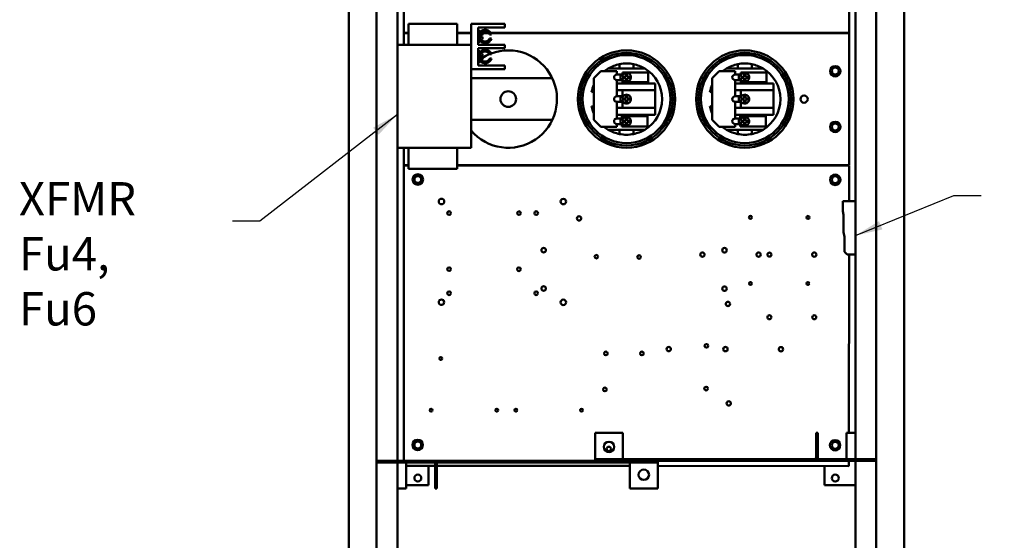
# Model space of a CAD drawing. Units: inches. Extents: x 5 to 215, y 2 to 167.
# Drawn here: x 94 to 129, y 95 to 114 of the extents above; entities that cross this region are included whole.
import ezdxf

# ---------------------------------------------------------------- set-up
doc = ezdxf.new("R2010")
doc.units = ezdxf.units.IN
doc.header["$LTSCALE"] = 10
doc.header["$MEASUREMENT"] = 0
doc.layers.add('Symbol (ANSI)', color=7, linetype='Continuous', lineweight=25)
doc.layers.add('Visible (ANSI)', color=7, linetype='Continuous', lineweight=50)
doc.styles.add('Note Text (ANSI)', font='tahoma.ttf')
doc.dimstyles.new('Default (ANSI)$7', dxfattribs={"dimscale": 10, "dimtxt": 0.12, "dimasz": 0.098425, "dimexe": 0.125, "dimexo": 0.0625, "dimgap": 0.031496, "dimtad": 0, "dimtih": 1, "dimtoh": 1, "dimrnd": 1e-08, "dimzin": 0, "dimdsep": 46, "dimtxsty": 'Note Text (ANSI)', "dimcen": 0.09, "dimdle": 0.393701, "dimclrd": 256, "dimclre": 256, "dimclrt": 256, "dimadec": 0, "dimazin": 1, "dimtfac": 1, "dimtofl": 0, "dimtmove": 0, "dimatfit": 3, "dimfxl": 1, "dimtolj": 1, "dimtzin": 4, "dimlwd": -1, "dimlwe": -1, "dimarcsym": 0})

msp = doc.modelspace()

# ---------------------------------------------------------------- linework, layer by layer
at = {"layer": 'Visible (ANSI)'}
for p, q in [((105.8418, 124.7775), (105.8418, 55.1935)), ((106.8418, 124.7855), (106.8418, 55.1855)), ((107.5918, 97.7798), (107.5918, 124.7855)), ((124.0498, 124.8299), (124.0498, 97.8396)), ((124.7998, 124.8299), (124.7998, 55.2299)), ((125.7998, 124.8219), (125.7998, 55.2379)), ((107.8258, 117.9099), (107.8258, 113.1599)), ((123.8258, 113.1599), (123.8258, 117.9099)), ((109.7412, 113.4828), (107.9912, 113.4828)), ((107.9912, 112.7328), (107.9912, 113.4828)), ((109.7412, 113.4828), (109.7412, 112.7328)), ((110.2412, 113.4828), (111.3262, 113.4828)), ((110.2412, 112.7328), (110.2412, 113.4828)), ((110.4912, 112.7328), (110.4912, 113.3578)), ((110.4912, 113.3578), (111.3262, 113.3578)), ((110.4912, 113.2387), (110.5512, 113.2387)), ((110.5512, 112.842), (110.5512, 113.2387)), ((111.3262, 113.4828), (111.4512, 113.4828)), ((111.4512, 113.3578), (111.3262, 113.3578)), ((111.4512, 113.3578), (111.4512, 113.4828)), ((107.8258, 113.1599), (107.9912, 113.1599)), ((107.8258, 113.1549), (107.8258, 112.7328)), ((107.9912, 113.1549), (107.8258, 113.1549)), ((109.7412, 113.1599), (110.2412, 113.1599)), ((110.2412, 113.1549), (109.7412, 113.1549)), ((110.5512, 113.1653), (110.5912, 113.1653)), ((110.5512, 112.9153), (110.5912, 112.9153)), ((110.5912, 113.0719), (110.6512, 113.0719)), ((110.5912, 113.0719), (110.5912, 113.0143)), ((110.6512, 113.0143), (110.5912, 113.0143)), ((110.6161, 113.1599), (110.8683, 113.1599)), ((110.8731, 113.1549), (110.625, 113.1549)), ((110.6512, 113.1053), (110.6512, 113.0719)), ((110.6512, 113.0143), (110.6512, 112.9753)), ((110.9033, 112.9537), (110.9711, 112.9537)), ((110.9729, 113.1054), (110.9058, 113.1054)), ((110.9479, 113.1599), (123.8258, 113.1599)), ((123.8258, 113.1549), (110.9509, 113.1549)), ((122.9458, 113.1599), (122.9458, 113.1549)), ((123.8258, 108.4049), (123.8258, 113.1549)), ((110.2412, 112.7328), (107.5918, 112.7328)), ((110.2412, 109.0228), (110.2412, 112.7328)), ((110.4912, 112.842), (110.5512, 112.842)), ((111.3262, 112.7328), (110.4912, 112.7328)), ((110.4912, 111.9828), (110.4912, 112.6078)), ((110.4912, 112.6078), (111.3262, 112.6078)), ((111.3262, 112.7328), (111.4512, 112.7328)), ((111.4512, 112.6078), (111.3262, 112.6078)), ((111.4512, 112.6078), (111.4512, 112.7328)), ((110.4912, 112.4987), (110.5512, 112.4987)), ((110.5512, 112.102), (110.5512, 112.4987)), ((110.5512, 112.4254), (110.5912, 112.4254)), ((110.5512, 112.1754), (110.5912, 112.1754)), ((110.5912, 112.3264), (110.6512, 112.3264)), ((110.5912, 112.3264), (110.5912, 112.2688)), ((110.6512, 112.2688), (110.5912, 112.2688)), ((110.6512, 112.3654), (110.6512, 112.3264)), ((110.6512, 112.2688), (110.6512, 112.2354)), ((110.9687, 112.3938), (110.8998, 112.3938)), ((110.9073, 112.2386), (110.9739, 112.2386)), ((110.2412, 111.8578), (111.3262, 111.8578)), ((110.4912, 112.102), (110.5512, 112.102)), ((111.3262, 111.9828), (110.4912, 111.9828)), ((111.3262, 111.9828), (111.4512, 111.9828)), ((111.4512, 111.8578), (111.3262, 111.8578)), ((111.4512, 111.8578), (111.4512, 111.9828)), ((115.5758, 111.8799), (115.1713, 111.8799)), ((115.5758, 112.0353), (115.5758, 111.8799)), ((116.0758, 111.8799), (115.5758, 111.8799)), ((116.0758, 111.8799), (116.0758, 112.0353)), ((116.4804, 111.8799), (116.0758, 111.8799)), ((119.8258, 111.8799), (119.4213, 111.8799)), ((119.8258, 112.0353), (119.8258, 111.8799)), ((120.3258, 111.8799), (119.8258, 111.8799)), ((120.3258, 111.8799), (120.3258, 112.0353)), ((120.7304, 111.8799), (120.3258, 111.8799)), ((110.2412, 111.5299), (113.157, 111.5299)), ((114.2447, 111.5299), (114.3393, 111.5299)), ((114.6555, 111.5299), (114.9055, 111.7799)), ((114.6555, 110.0299), (114.6555, 111.5299)), ((114.9055, 111.7799), (115.4775, 111.7799)), ((115.4775, 111.7799), (115.4775, 111.6634)), ((115.4775, 111.6634), (115.6077, 111.6634)), ((115.6077, 111.4634), (115.4775, 111.4634)), ((115.4775, 111.4634), (115.4775, 110.8799)), ((115.6077, 111.6634), (115.7009, 111.6634)), ((115.6077, 111.4634), (115.6077, 111.6634)), ((115.6077, 111.4634), (115.7009, 111.4634)), ((115.6671, 111.5834), (115.8058, 111.5834)), ((115.8058, 111.5434), (115.6671, 111.5434)), ((115.6829, 111.6634), (115.6829, 111.7386)), ((115.6829, 111.7386), (116.6065, 111.7386)), ((115.6829, 111.3882), (115.6829, 111.4634)), ((115.7677, 111.5434), (115.7677, 111.5834)), ((115.8058, 111.5834), (115.8058, 111.7222)), ((115.8058, 111.4047), (115.8058, 111.5434)), ((115.8458, 111.7222), (115.8458, 111.5834)), ((115.8458, 111.5834), (115.9846, 111.5834)), ((115.8458, 111.5434), (115.8458, 111.4047)), ((115.9846, 111.5434), (115.8458, 111.5434)), ((116.6065, 111.7386), (116.6065, 111.3882)), ((117.3124, 111.5299), (117.407, 111.5299)), ((118.4947, 111.5299), (118.5893, 111.5299)), ((118.9055, 111.5299), (119.1555, 111.7799)), ((118.9055, 110.0299), (118.9055, 111.5299)), ((119.1555, 111.7799), (119.7275, 111.7799)), ((119.7275, 111.7799), (119.7275, 111.6634)), ((119.7275, 111.6634), (119.8577, 111.6634)), ((119.8577, 111.4634), (119.7275, 111.4634)), ((119.7275, 111.4634), (119.7275, 110.8799)), ((119.8577, 111.6634), (119.9509, 111.6634)), ((119.8577, 111.4634), (119.8577, 111.6634)), ((119.8577, 111.4634), (119.9509, 111.4634)), ((119.9171, 111.5834), (120.0558, 111.5834)), ((120.0558, 111.5434), (119.9171, 111.5434)), ((119.9329, 111.6634), (119.9329, 111.7386)), ((119.9329, 111.7386), (120.8565, 111.7386)), ((119.9329, 111.3882), (119.9329, 111.4634)), ((120.0177, 111.5434), (120.0177, 111.5834)), ((120.0558, 111.5834), (120.0558, 111.7222)), ((120.0558, 111.4047), (120.0558, 111.5434)), ((120.0958, 111.7222), (120.0958, 111.5834)), ((120.0958, 111.5834), (120.2346, 111.5834)), ((120.0958, 111.5434), (120.0958, 111.4047)), ((120.2346, 111.5434), (120.0958, 111.5434)), ((120.8565, 111.7386), (120.8565, 111.3882)), ((121.5624, 111.5299), (121.657, 111.5299)), ((115.4775, 111.3459), (116.8555, 111.3459)), ((116.6065, 111.3882), (115.6829, 111.3882)), ((116.8555, 111.3459), (116.8555, 111.0959)), ((119.7275, 111.3459), (121.1055, 111.3459)), ((120.8565, 111.3882), (119.9329, 111.3882)), ((121.1055, 111.3459), (121.1055, 111.0959)), ((116.8555, 111.0959), (115.4775, 111.0959)), ((115.4775, 110.8799), (115.6077, 110.8799)), ((115.6077, 110.8799), (115.7009, 110.8799)), ((115.6077, 110.6799), (115.6077, 110.8799)), ((115.6671, 110.7999), (115.8058, 110.7999)), ((115.8058, 110.7599), (115.6671, 110.7599)), ((115.6829, 110.8799), (115.6829, 111.0959)), ((115.7677, 110.7599), (115.7677, 110.7999)), ((115.8058, 110.7999), (115.8058, 110.9387)), ((115.8058, 110.6212), (115.8058, 110.7599)), ((115.8458, 110.9387), (115.8458, 110.7999)), ((115.8458, 110.7999), (115.9846, 110.7999)), ((115.8458, 110.7599), (115.8458, 110.6212)), ((115.9846, 110.7599), (115.8458, 110.7599)), ((116.8555, 111.0959), (116.8555, 110.4639)), ((121.1055, 111.0959), (119.7275, 111.0959)), ((119.7275, 110.8799), (119.8577, 110.8799)), ((119.8577, 110.8799), (119.9509, 110.8799)), ((119.8577, 110.6799), (119.8577, 110.8799)), ((119.9171, 110.7999), (120.0558, 110.7999)), ((120.0558, 110.7599), (119.9171, 110.7599)), ((119.9329, 110.8799), (119.9329, 111.0959)), ((120.0177, 110.7599), (120.0177, 110.7999)), ((120.0558, 110.7999), (120.0558, 110.9387)), ((120.0558, 110.6212), (120.0558, 110.7599)), ((120.0958, 110.9387), (120.0958, 110.7999)), ((120.0958, 110.7999), (120.2346, 110.7999)), ((120.0958, 110.7599), (120.0958, 110.6212)), ((120.2346, 110.7599), (120.0958, 110.7599)), ((121.1055, 111.0959), (121.1055, 110.4639)), ((115.6077, 110.6799), (115.4775, 110.6799)), ((115.4775, 110.6799), (115.4775, 110.0837)), ((115.4775, 110.4639), (116.8555, 110.4639)), ((115.6077, 110.6799), (115.7009, 110.6799)), ((115.6829, 110.4639), (115.6829, 110.6799)), ((116.8555, 110.4639), (116.8555, 110.2139)), ((119.8577, 110.6799), (119.7275, 110.6799)), ((119.7275, 110.6799), (119.7275, 110.0837)), ((119.7275, 110.4639), (121.1055, 110.4639)), ((119.8577, 110.6799), (119.9509, 110.6799)), ((119.9329, 110.4639), (119.9329, 110.6799)), ((121.1055, 110.4639), (121.1055, 110.2139)), ((116.8555, 110.2139), (115.4775, 110.2139)), ((115.4775, 110.0837), (115.6077, 110.0837)), ((115.6077, 110.0837), (115.7035, 110.0837)), ((115.6077, 109.8837), (115.6077, 110.0837)), ((115.6574, 110.0837), (115.6574, 110.1653)), ((115.6574, 110.1653), (116.581, 110.1653)), ((115.8058, 110.0006), (115.8058, 110.1393)), ((115.8458, 110.1393), (115.8458, 110.0006)), ((116.581, 110.1653), (116.581, 109.7958)), ((121.1055, 110.2139), (119.7275, 110.2139)), ((119.7275, 110.0837), (119.8577, 110.0837)), ((119.8577, 110.0837), (119.9535, 110.0837)), ((119.8577, 109.8837), (119.8577, 110.0837)), ((119.9074, 110.0837), (119.9074, 110.1653)), ((119.9074, 110.1653), (120.831, 110.1653)), ((120.0558, 110.0006), (120.0558, 110.1393)), ((120.0958, 110.1393), (120.0958, 110.0006)), ((120.831, 110.1653), (120.831, 109.7958)), ((113.157, 110.0299), (110.2412, 110.0299)), ((114.3393, 110.0299), (114.2447, 110.0299)), ((114.9055, 109.7799), (114.6555, 110.0299)), ((115.4775, 109.7799), (114.9055, 109.7799)), ((115.6077, 109.8837), (115.4775, 109.8837)), ((115.4775, 109.8837), (115.4775, 109.7799)), ((115.6077, 109.8837), (115.6985, 109.8837)), ((115.6574, 109.7958), (115.6574, 109.8837)), ((116.581, 109.7958), (115.6574, 109.7958)), ((115.6671, 110.0006), (115.8058, 110.0006)), ((115.8058, 109.9606), (115.6671, 109.9606)), ((115.7677, 109.9606), (115.7677, 110.0006)), ((115.8058, 109.8218), (115.8058, 109.9606)), ((115.8458, 110.0006), (115.9846, 110.0006)), ((115.8458, 109.9606), (115.8458, 109.8218)), ((115.9846, 109.9606), (115.8458, 109.9606)), ((117.407, 110.0299), (117.3124, 110.0299)), ((118.5893, 110.0299), (118.4947, 110.0299)), ((119.1555, 109.7799), (118.9055, 110.0299)), ((119.7275, 109.7799), (119.1555, 109.7799)), ((119.8577, 109.8837), (119.7275, 109.8837)), ((119.7275, 109.8837), (119.7275, 109.7799)), ((119.8577, 109.8837), (119.9485, 109.8837)), ((119.9074, 109.7958), (119.9074, 109.8837)), ((120.831, 109.7958), (119.9074, 109.7958)), ((119.9171, 110.0006), (120.0558, 110.0006)), ((120.0558, 109.9606), (119.9171, 109.9606)), ((120.0177, 109.9606), (120.0177, 110.0006)), ((120.0558, 109.8218), (120.0558, 109.9606)), ((120.0958, 110.0006), (120.2346, 110.0006)), ((120.0958, 109.9606), (120.0958, 109.8218)), ((120.2346, 109.9606), (120.0958, 109.9606)), ((121.657, 110.0299), (121.5624, 110.0299)), ((115.1713, 109.6799), (115.5758, 109.6799)), ((115.5758, 109.6799), (116.0758, 109.6799)), ((115.5758, 109.6799), (115.5758, 109.5246)), ((116.0758, 109.6799), (116.4804, 109.6799)), ((116.0758, 109.5246), (116.0758, 109.6799)), ((119.4213, 109.6799), (119.8258, 109.6799)), ((119.8258, 109.6799), (120.3258, 109.6799)), ((119.8258, 109.6799), (119.8258, 109.5246)), ((120.3258, 109.6799), (120.7304, 109.6799)), ((120.3258, 109.5246), (120.3258, 109.6799)), ((110.2412, 109.0228), (107.5918, 109.0228)), ((107.8258, 109.0228), (107.8258, 108.4049)), ((107.9912, 108.2728), (107.9912, 109.0228)), ((109.7412, 109.0228), (109.7412, 108.2728)), ((107.8191, 97.7798), (107.8262, 108.3903)), ((107.8258, 108.4049), (107.9912, 108.4049)), ((107.8262, 108.3903), (107.9912, 108.3902)), ((109.7412, 108.4049), (123.8258, 108.4049)), ((109.7412, 108.389), (123.8262, 108.3796)), ((122.9458, 108.4049), (122.9458, 108.3802)), ((123.8262, 108.3796), (123.8253, 107.1149)), ((109.7412, 108.2728), (107.9912, 108.2728)), ((123.6004, 107.1149), (124.0498, 107.1149)), ((123.6004, 106.7466), (123.6004, 107.1149)), ((123.627, 106.6185), (123.6004, 106.7466)), ((123.627, 105.9951), (123.627, 106.6185)), ((123.6604, 105.8338), (123.627, 105.9951)), ((123.6604, 105.2849), (123.6604, 105.8338)), ((123.7504, 105.1949), (123.6604, 105.2849)), ((124.0498, 105.1949), (123.7504, 105.1949)), ((123.8241, 105.1949), (123.8198, 98.7798)), ((114.6958, 98.7798), (114.6958, 97.8994)), ((115.6958, 98.7798), (114.6958, 98.7798)), ((115.6958, 98.7798), (115.6958, 97.8994)), ((122.636, 98.7798), (122.636, 97.8994)), ((122.636, 98.7798), (122.6958, 98.7798)), ((122.6958, 97.8994), (122.6958, 98.7798)), ((123.7311, 98.7798), (123.7311, 97.8994)), ((124.0498, 98.7798), (123.7311, 98.7798)), ((116.9458, 97.7798), (106.8426, 97.7798)), ((106.8426, 97.72), (116.9458, 97.72)), ((107.5918, 55.1855), (107.5918, 97.72)), ((107.9105, 97.6602), (107.9105, 97.72)), ((114.6958, 97.8994), (114.6958, 97.8396)), ((124.7998, 97.8396), (114.6958, 97.8396)), ((114.6958, 97.7798), (114.6958, 97.8396)), ((114.6958, 97.7798), (124.7998, 97.7798)), ((115.6958, 97.8994), (115.6958, 97.8396)), ((115.9458, 97.6602), (115.9458, 97.72)), ((116.9458, 97.7798), (116.9458, 97.72)), ((116.9458, 97.6602), (116.9458, 97.72)), ((123.7311, 97.8994), (123.7311, 97.8396)), ((123.8191, 97.7798), (123.819, 97.5896)), ((124.0498, 97.7798), (124.0498, 55.2299)), ((107.9105, 96.7798), (107.9105, 97.6602)), ((108.9458, 97.5995), (107.9105, 97.6002)), ((108.7058, 96.9099), (108.7058, 97.5997)), ((108.9458, 97.6602), (108.9458, 96.7798)), ((109.0056, 96.7798), (109.0056, 97.6602)), ((115.9458, 97.5949), (109.0056, 97.5995)), ((115.9458, 96.7798), (115.9458, 97.6602)), ((116.9458, 96.7798), (116.9458, 97.6602)), ((123.819, 97.5896), (116.9458, 97.5942)), ((122.9458, 97.5902), (122.9458, 96.9099)), ((107.5918, 96.7798), (107.9105, 96.7798)), ((107.9105, 96.9099), (108.7058, 96.9099)), ((109.0056, 96.7798), (108.9458, 96.7798)), ((115.9458, 96.7798), (116.9458, 96.7798)), ((124.0498, 96.9099), (122.9458, 96.9099))]:
    msp.add_line(p, q, dxfattribs=at)
for centre, radius in [((115.8258, 110.7799), 1.75), ((120.0758, 110.7799), 1.75), ((115.8258, 110.7799), 1.665), ((115.8258, 110.7799), 1.5813), ((120.0758, 110.7799), 1.665), ((120.0758, 110.7799), 1.5813), ((123.3258, 111.7799), 0.1875), ((123.3258, 111.7899), 0.125), ((111.5758, 110.7799), 0.28), ((122.2058, 110.7799), 0.13), ((123.3258, 109.7799), 0.1875), ((123.3258, 109.7799), 0.125), ((108.3258, 107.8899), 0.1875), ((108.3258, 107.8899), 0.125), ((123.3258, 107.8799), 0.1875), ((123.3258, 107.8799), 0.125), ((109.1754, 107.0994), 0.098), ((113.5554, 107.0965), 0.098), ((109.4492, 106.6841), 0.065), ((111.9592, 106.6824), 0.065), ((112.5792, 106.6821), 0.065), ((114.1215, 106.4923), 0.078), ((120.2774, 106.5301), 0.052), ((122.3474, 106.5287), 0.052), ((112.8463, 105.3519), 0.0815), ((114.7384, 105.1157), 0.065), ((116.2754, 105.1045), 0.065), ((118.5534, 105.1931), 0.078), ((119.3463, 105.3476), 0.0815), ((120.5698, 105.1918), 0.078), ((120.962, 105.1915), 0.0725), ((122.574, 105.1904), 0.078), ((109.4478, 104.6681), 0.065), ((111.9578, 104.6664), 0.065), ((112.8454, 103.9719), 0.0815), ((119.3454, 103.9676), 0.0815), ((120.2758, 104.1501), 0.052), ((122.3458, 104.1487), 0.052), ((109.4472, 103.8041), 0.065), ((112.5772, 103.8021), 0.065), ((109.1729, 103.4794), 0.098), ((113.5529, 103.4765), 0.098), ((119.4694, 103.4187), 0.078), ((120.9605, 102.9415), 0.0725), ((122.5725, 102.9404), 0.0725), ((118.6969, 101.9121), 0.065), ((115.0826, 101.64), 0.065), ((116.3776, 101.6396), 0.065), ((117.3408, 101.7945), 0.078), ((119.3814, 101.7931), 0.078), ((121.3756, 101.7918), 0.078), ((109.1473, 101.4535), 0.052), ((115.0478, 100.3455), 0.065), ((118.6856, 100.3752), 0.065), ((119.5005, 99.8425), 0.078), ((108.8016, 99.5996), 0.052), ((111.1616, 99.5981), 0.052), ((111.8512, 99.5976), 0.052), ((114.2112, 99.596), 0.052), ((108.3195, 98.3499), 0.1875), ((108.3258, 98.3499), 0.125), ((115.1958, 98.2798), 0.1875), ((123.3195, 98.3399), 0.1875), ((123.3258, 98.3399), 0.125), ((115.1894, 98.2052), 0.078), ((116.4458, 97.2798), 0.1875), ((108.3258, 97.1599), 0.125), ((123.3258, 97.1599), 0.125)]:
    msp.add_circle(centre, radius, dxfattribs=at)
for centre, radius, start, end in [((110.7412, 113.0323), 0.2429, 17.52952, 141.44977), ((110.7412, 113.0323), 0.2429, 218.55023, 341.12369), ((110.5912, 113.1053), 0.06, 0, 90), ((110.5912, 112.9753), 0.06, 270, 0), ((110.7412, 113.0323), 0.1801, 219.98402, 334.12408), ((110.7412, 113.0323), 0.1801, 23.97279, 134.59615), ((111.5758, 110.7799), 1.75, 220.30352, 110.66072), ((110.7412, 112.3084), 0.2429, 20.56634, 141.44977), ((110.7412, 112.3084), 0.2429, 218.55023, 343.30276), ((110.5912, 112.3654), 0.06, 0, 90), ((110.5912, 112.2354), 0.06, 270, 0), ((110.7412, 112.3084), 0.1801, 28.28633, 140.01598), ((110.7412, 112.3084), 0.1801, 225.40385, 337.19628), ((111.5758, 110.7799), 1.75, 112.72892, 121.89356), ((115.8258, 110.7799), 1.28, 120.75352, 128.62483), ((115.8258, 110.7799), 1.28, 101.26298, 120.75352), ((115.8258, 110.7799), 1.28, 78.73702, 101.26298), ((115.8258, 110.7799), 1.28, 59.24648, 78.73702), ((115.8258, 110.7799), 1.28, 300.75352, 59.24648), ((120.0758, 110.7799), 1.28, 120.75352, 128.62483), ((120.0758, 110.7799), 1.28, 101.26298, 120.75352), ((120.0758, 110.7799), 1.28, 78.73702, 101.26298), ((120.0758, 110.7799), 1.28, 59.24648, 78.73702), ((120.0758, 110.7799), 1.28, 300.75352, 59.24648), ((115.4775, 111.5634), 0.1, 90, 270), ((115.8258, 111.5634), 0.16, 97.18076, 172.81924), ((115.8258, 111.5634), 0.16, 187.18076, 262.81924), ((115.8258, 111.5634), 0.16, 82.81924, 97.18076), ((115.8258, 111.5634), 0.16, 7.18076, 82.81924), ((115.8258, 111.5634), 0.16, 277.18076, 352.81924), ((115.8258, 111.5634), 0.16, 352.81924, 7.18076), ((119.7275, 111.5634), 0.1, 90, 270), ((120.0758, 111.5634), 0.16, 97.18076, 172.81924), ((120.0758, 111.5634), 0.16, 187.18076, 262.81924), ((120.0758, 111.5634), 0.16, 82.81924, 97.18076), ((120.0758, 111.5634), 0.16, 7.18076, 82.81924), ((120.0758, 111.5634), 0.16, 277.18076, 352.81924), ((120.0758, 111.5634), 0.16, 352.81924, 7.18076), ((115.8258, 110.7799), 1.28, 156.11354, 168.50241), ((115.8258, 111.5634), 0.16, 262.81924, 277.18076), ((120.0758, 110.7799), 1.28, 156.11354, 168.50241), ((120.0758, 111.5634), 0.16, 262.81924, 277.18076), ((114.7458, 110.7799), 0.309, 107.00479, 124.34149), ((115.8258, 110.7799), 1.175, 174.91061, 185.08939), ((115.4775, 110.7799), 0.1, 90, 270), ((115.8258, 110.7799), 0.16, 97.18076, 172.81924), ((115.8258, 110.7799), 0.16, 187.18076, 262.81924), ((115.8258, 110.7799), 0.16, 82.81924, 97.18076), ((115.8258, 110.7799), 0.16, 7.18076, 82.81924), ((115.8258, 110.7799), 0.16, 277.18076, 352.81924), ((115.8258, 110.7799), 0.16, 352.81924, 7.18076), ((118.9958, 110.7799), 0.309, 107.00479, 124.34149), ((120.0758, 110.7799), 1.175, 174.91061, 185.08939), ((119.7275, 110.7799), 0.1, 90, 270), ((120.0758, 110.7799), 0.16, 97.18076, 172.81924), ((120.0758, 110.7799), 0.16, 187.18076, 262.81924), ((120.0758, 110.7799), 0.16, 82.81924, 97.18076), ((120.0758, 110.7799), 0.16, 7.18076, 82.81924), ((120.0758, 110.7799), 0.16, 277.18076, 352.81924), ((120.0758, 110.7799), 0.16, 352.81924, 7.18076), ((114.7458, 110.7799), 0.309, 235.65851, 252.99521), ((115.8258, 110.7799), 1.28, 191.49759, 203.88646), ((115.8258, 110.7799), 0.16, 262.81924, 277.18076), ((118.9958, 110.7799), 0.309, 235.65851, 252.99521), ((120.0758, 110.7799), 1.28, 191.49759, 203.88646), ((120.0758, 110.7799), 0.16, 262.81924, 277.18076), ((115.4775, 109.9837), 0.1, 90, 270), ((115.8258, 109.9806), 0.16, 97.18076, 172.81924), ((115.8258, 109.9806), 0.16, 82.81924, 97.18076), ((115.8258, 109.9806), 0.16, 7.18076, 82.81924), ((119.7275, 109.9837), 0.1, 90, 270), ((120.0758, 109.9806), 0.16, 97.18076, 172.81924), ((120.0758, 109.9806), 0.16, 82.81924, 97.18076), ((120.0758, 109.9806), 0.16, 7.18076, 82.81924), ((115.8258, 110.7799), 1.28, 231.37517, 239.24648), ((115.8258, 109.9806), 0.16, 187.18076, 262.81924), ((115.8258, 109.9806), 0.16, 262.81924, 277.18076), ((115.8258, 109.9806), 0.16, 277.18076, 352.81924), ((115.8258, 109.9806), 0.16, 352.81924, 7.18076), ((120.0758, 110.7799), 1.28, 231.37517, 239.24648), ((120.0758, 109.9806), 0.16, 187.18076, 262.81924), ((120.0758, 109.9806), 0.16, 262.81924, 277.18076), ((120.0758, 109.9806), 0.16, 277.18076, 352.81924), ((120.0758, 109.9806), 0.16, 352.81924, 7.18076), ((115.8258, 110.7799), 1.28, 239.24648, 258.73702), ((115.8258, 110.7799), 1.28, 258.73702, 281.26298), ((115.8258, 110.7799), 1.28, 281.26298, 300.75352), ((120.0758, 110.7799), 1.28, 239.24648, 258.73702), ((120.0758, 110.7799), 1.28, 258.73702, 281.26298), ((120.0758, 110.7799), 1.28, 281.26298, 300.75352), ((109.0654, 97.6602), 0.1196, 150, 180), ((109.0654, 97.6602), 0.0598, 90, 180), ((122.5762, 97.8994), 0.0598, 270, 0), ((122.5762, 97.8994), 0.1196, 330, 0)]:
    msp.add_arc(centre, radius, start, end, dxfattribs=at)

# ---------------------------------------------------------------- texts
at = {"layer": 'Symbol (ANSI)', "insert": (93.989, 107.7967), "char_height": 1.2, "width": 6.377309, "attachment_point": 1, "line_spacing_factor": 0.987884, "style": 'Note Text (ANSI)'}
msp.add_mtext('{\\fTahoma|b0|i0;XFMR\\P\\fTahoma|b0|i0;Fu4, Fu6}', dxfattribs=at)
at = {"layer": 'Symbol (ANSI)', "char_height": 1.2, "style": 'Note Text (ANSI)'}
for insert, attachment_point in [((128.886, 107.9191), 1), ((101.3525, 106.9933), 3)]:
    msp.add_mtext('{ }', dxfattribs=dict(at, insert=insert, attachment_point=attachment_point))

# ---------------------------------------------------------------- leaders
at = {"layer": 'Symbol (ANSI)', "annotation_type": 0, "has_hookline": 1, "text_width": 0.5158}
for points, hookline_direction in [([(107.5918, 110.2293), (102.6517, 106.3933), (101.6675, 106.3933)], 1), ([(124.0498, 105.8737), (127.5868, 107.3191), (128.5711, 107.3191)], 0)]:
    msp.add_leader(points, dimstyle='Default (ANSI)$7', override={"dimtad": 0}, dxfattribs=dict(at, hookline_direction=hookline_direction))

doc.saveas('drawing.dxf')
